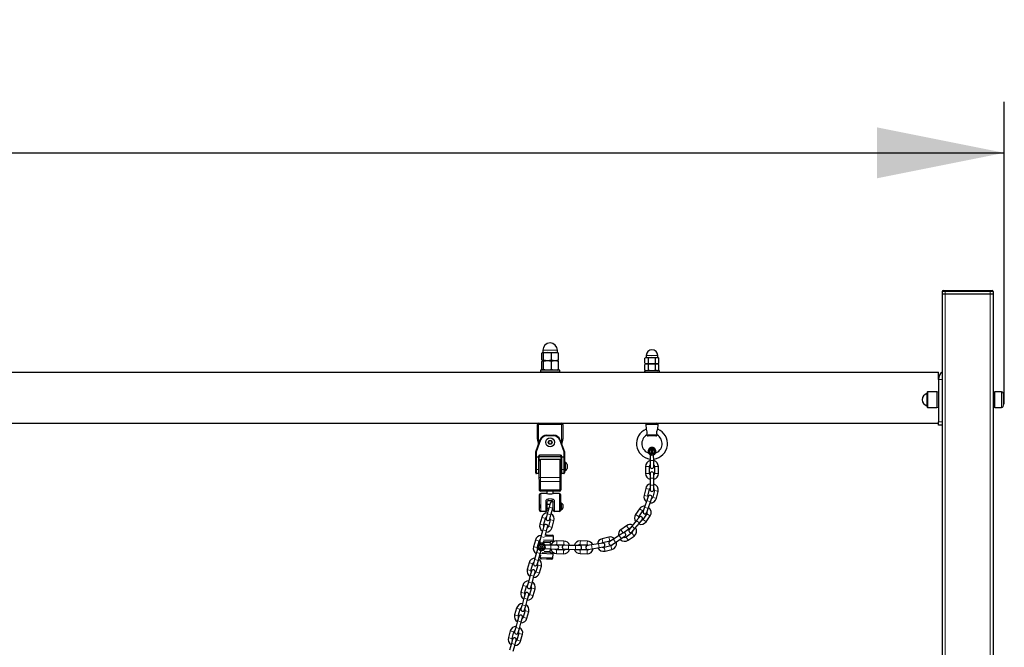
# Model space of a CAD drawing. Units: millimetres. Extents: x 4535 to 11503, y 180 to 11611.
# Drawn here: x 9546 to 11092, y 10626 to 11611 of the extents above; entities that cross this region are included whole.
import ezdxf

# ---------------------------------------------------------------- set-up
doc = ezdxf.new("R2010")
doc.units = ezdxf.units.MM
doc.header["$LTSCALE"] = 40
doc.layers.add('THICK_LINE', color=7, linetype='Continuous', lineweight=25)
doc.styles.add('SLDTEXTSTYLE0', font='TXT', dxfattribs={"width": 0.605})
doc.dimstyles.new('SLDDIMSTYLE3', dxfattribs={"dimtxt": 160, "dimasz": 200, "dimexe": 0, "dimexo": 0.0625, "dimgap": 40, "dimtad": 2, "dimdec": 1, "dimrnd": 1e-09, "dimzin": 12, "dimdsep": 46, "dimtxsty": 'SLDTEXTSTYLE0', "dimsah": 1, "dimcen": 0.09, "dimadec": 0, "dimazin": 3, "dimtfac": 1, "dimtofl": 0, "dimtmove": 0, "dimatfit": 3, "dimfxl": 0, "dimfrac": 2, "dimtolj": 1, "dimtzin": 12, "dimarcsym": 0})

# ---------------------------------------------------------------- blocks, each defined once
blk = doc.blocks.new('_D_3')
at = {"layer": 'THICK_LINE', "color": 7}
for p, q in [((5593.4, 11014.7), (5593.4, 11482.3)), ((11092.4, 11014.7), (11092.4, 11482.3)), ((5593.4, 11402.3), (11092.4, 11402.3))]:
    blk.add_line(p, q, dxfattribs=at)
for points in [[(5593.4, 11402.3), (5793.4, 11362.3), (5793.4, 11442.3)], [(11092.4, 11402.3), (10892.4, 11442.3), (10892.4, 11362.3)]]:
    blk.add_solid(points, dxfattribs=at)
at = {"layer": 'THICK_LINE', "color": 7, "insert": (8142.5, 11608.5), "char_height": 160, "attachment_point": 1, "style": 'SLDTEXTSTYLE0'}
blk.add_mtext('5499', dxfattribs=at)

msp = doc.modelspace()

# ---------------------------------------------------------------- linework, layer by layer
at = {"color": 7, "linetype": 'Continuous', "lineweight": 25}
for p, q in [((10994.91, 11184.65), (10994.91, 11180.65)), ((10996.51, 11186.25), (10999.41, 11186.25)), ((10999.41, 11186.25), (11070.41, 11186.25)), ((11070.41, 11186.25), (11073.31, 11186.25)), ((11074.91, 11184.65), (11074.91, 11180.65)), ((10994.91, 11180.65), (10999.41, 11180.65)), ((10994.91, 11180.65), (10994.91, 8280.65)), ((10999.41, 11180.65), (11070.41, 11180.65)), ((11070.41, 11180.65), (11074.91, 11180.65)), ((11074.91, 11180.65), (11074.91, 8280.65)), ((10367.41, 11092.35), (10367.41, 11088.85)), ((10390.41, 11088.85), (10390.41, 11092.35)), ((10365.88, 11077.21), (10365.88, 11087.49)), ((10367.58, 11075.85), (10366.69, 11075.31)), ((10367.41, 11088.85), (10367.41, 11088.85)), ((10367.41, 11088.85), (10390.41, 11088.85)), ((10367.41, 11075.85), (10367.41, 11075.85)), ((10367.58, 11075.85), (10367.41, 11075.85)), ((10390.41, 11075.85), (10367.58, 11075.85)), ((10368.3, 11077.21), (10368.3, 11087.49)), ((10381.33, 11077.21), (10381.33, 11087.49)), ((10391.13, 11075.31), (10390.19, 11075.85)), ((10391.09, 11088.46), (10390.41, 11088.85)), ((10390.41, 11075.85), (10391.09, 11076.25)), ((10391.93, 11077.21), (10391.93, 11087.49)), ((10529.91, 11080.95), (10527.94, 11079.82)), ((10527.94, 11072.09), (10527.94, 11079.82)), ((10529.91, 11083.95), (10529.91, 11080.95)), ((10529.91, 11080.95), (10546.67, 11080.95)), ((10533.36, 11072.09), (10533.36, 11079.82)), ((10544.33, 11072.09), (10544.33, 11079.82)), ((10546.67, 11080.95), (10547.91, 11080.95)), ((10547.91, 11080.95), (10547.91, 11083.95)), ((10549.88, 11079.82), (10547.91, 11080.95)), ((10549.88, 11072.09), (10549.88, 11079.82)), ((10363.91, 11061.05), (10363.91, 11058.05)), ((10364.25, 11061.05), (10363.91, 11061.05)), ((10393.91, 11061.05), (10364.25, 11061.05)), ((10365.88, 11062.54), (10365.88, 11074.37)), ((10366.69, 11061.59), (10367.63, 11061.05)), ((10368.3, 11062.54), (10368.3, 11074.37)), ((10381.33, 11062.54), (10381.33, 11074.37)), ((10390.19, 11061.05), (10391.12, 11061.59)), ((10391.93, 11062.54), (10391.93, 11074.37)), ((10393.91, 11058.05), (10393.91, 11061.05)), ((10526.91, 11060.15), (10526.91, 11057.65)), ((10547.28, 11060.15), (10526.91, 11060.15)), ((10527.94, 11072.09), (10529.91, 11070.95)), ((10529.91, 11070.95), (10527.94, 11069.78)), ((10527.94, 11061.33), (10527.94, 11069.78)), ((10527.94, 11061.33), (10529.98, 11060.15)), ((10547.91, 11070.95), (10529.91, 11070.95)), ((10533.36, 11061.33), (10533.36, 11069.78)), ((10544.33, 11061.33), (10544.33, 11069.78)), ((10547.28, 11060.15), (10549.88, 11061.33)), ((10550.91, 11060.15), (10547.28, 11060.15)), ((10549.88, 11069.78), (10547.84, 11070.95)), ((10547.91, 11070.95), (10549.88, 11072.09)), ((10549.88, 11061.33), (10549.88, 11069.78)), ((10550.91, 11057.65), (10550.91, 11060.15)), ((8488.91, 11057.65), (10988.91, 11057.65)), ((10364.25, 11058.05), (10363.91, 11058.05)), ((10393.91, 11058.05), (10364.25, 11058.05)), ((10370.91, 11058.05), (10370.91, 11057.65)), ((10386.91, 11057.65), (10386.91, 11058.05)), ((10988.91, 11046.35), (10988.91, 11057.65)), ((10988.91, 11046.35), (10988.91, 10979.65)), ((10971.41, 11026.35), (10971.41, 11002.95)), ((10986.41, 11026.95), (10972.01, 11026.95)), ((10988.91, 11026.65), (10986.41, 11026.95)), ((10986.41, 11026.95), (10986.41, 11002.35)), ((11077.41, 11026.95), (11074.91, 11026.65)), ((11088.23, 11026.95), (11077.41, 11026.95)), ((11077.41, 11014.65), (11077.41, 11026.95)), ((11077.41, 11002.35), (11077.41, 11014.65)), ((10972.01, 11002.35), (10986.41, 11002.35)), ((10986.41, 11002.35), (10988.91, 11002.65)), ((11074.91, 11002.65), (11077.41, 11002.35)), ((11077.41, 11002.35), (11088.23, 11002.35)), ((8488.91, 10977.65), (10988.91, 10977.65)), ((10358.91, 10952.65), (10358.91, 10975.65)), ((10398.91, 10975.65), (10398.91, 10952.65)), ((10529.1, 10975.48), (10529.72, 10968.31)), ((10548.09, 10968.31), (10548.72, 10975.48)), ((10988.91, 10974.65), (10988.91, 10979.65)), ((10994.91, 10974.65), (10988.91, 10974.65)), ((10356.47, 10932.82), (10363.47, 10952.07)), ((10372.87, 10958.65), (10384.94, 10958.65)), ((10394.34, 10952.07), (10401.35, 10932.82)), ((10530.77, 10959.48), (10530.75, 10959.38)), ((10545, 10957.65), (10532.81, 10957.65)), ((10547.07, 10959.38), (10547.04, 10959.48)), ((10377.46, 10950.15), (10376.02, 10947.65)), ((10376.02, 10947.65), (10377.46, 10945.15)), ((10380.35, 10950.15), (10377.46, 10950.15)), ((10377.46, 10945.15), (10380.35, 10945.15)), ((10381.79, 10947.65), (10380.35, 10950.15)), ((10380.35, 10945.15), (10381.79, 10947.65)), ((10356.41, 10924.83), (10356.41, 10932.48)), ((10356.41, 10905.58), (10356.41, 10924.83)), ((10361.41, 10925.24), (10361.41, 10924.83)), ((10361.41, 10924.83), (10361.41, 10905.58)), ((10395.41, 10924.65), (10362.41, 10924.65)), ((10393.91, 10920.65), (10363.91, 10920.65)), ((10396.41, 10924.83), (10396.41, 10925.24)), ((10396.41, 10905.58), (10396.41, 10924.83)), ((10397.41, 10924.65), (10400.41, 10924.65)), ((10401.35, 10932.82), (10401.41, 10932.65)), ((10401.41, 10932.65), (10401.41, 10932.48)), ((10401.41, 10932.48), (10401.41, 10924.83)), ((10401.41, 10924.83), (10401.41, 10905.58)), ((10536.31, 10928.25), (10535.91, 10919.15)), ((10538.04, 10935.15), (10537.17, 10933.65)), ((10537.17, 10933.65), (10538.04, 10932.15)), ((10539.77, 10935.15), (10538.04, 10935.15)), ((10538.04, 10932.15), (10539.77, 10932.15)), ((10540.64, 10933.65), (10539.77, 10935.15)), ((10539.77, 10932.15), (10540.64, 10933.65)), ((10541.91, 10919.15), (10541.5, 10928.25)), ((10356.41, 10899.65), (10356.41, 10905.58)), ((10361.91, 10913.65), (10361.41, 10913.65)), ((10361.41, 10905.58), (10361.91, 10905.65)), ((10361.41, 10905.58), (10361.41, 10899.65)), ((10361.91, 10896.62), (10361.91, 10918.65)), ((10395.91, 10918.65), (10395.91, 10893)), ((10396.41, 10913.65), (10395.91, 10913.65)), ((10395.91, 10905.65), (10396.41, 10905.58)), ((10396.41, 10899.65), (10396.41, 10905.58)), ((10402.41, 10916.65), (10401.41, 10916.65)), ((10401.41, 10905.58), (10401.41, 10899.65)), ((10402.41, 10916.65), (10402.41, 10902.65)), ((10405.81, 10912.65), (10405.81, 10906.65)), ((10528.91, 10909.91), (10528.91, 10898.9)), ((10534.91, 10898.9), (10534.91, 10909.91)), ((10535.91, 10919.15), (10535.91, 10909.65)), ((10541.91, 10909.65), (10541.91, 10919.15)), ((10542.91, 10909.91), (10542.91, 10898.9)), ((10548.91, 10898.9), (10548.91, 10909.91)), ((10360.41, 10898.65), (10357.41, 10898.65)), ((10361.94, 10892.85), (10361.91, 10896.62)), ((10362, 10885.98), (10361.94, 10892.85)), ((10395.91, 10893), (10395.91, 10885.98)), ((10400.41, 10898.65), (10397.41, 10898.65)), ((10402.41, 10902.65), (10402.41, 10902.65)), ((10535.91, 10898.15), (10535.91, 10891.41)), ((10535.91, 10898.15), (10535.91, 10898.15)), ((10535.91, 10891.41), (10535.91, 10880.4)), ((10541.91, 10891.41), (10541.91, 10898.15)), ((10541.91, 10898.15), (10541.91, 10898.15)), ((10541.91, 10880.4), (10541.91, 10891.41)), ((10362.12, 10873.01), (10362, 10885.98)), ((10395.91, 10885.98), (10395.91, 10873.01)), ((10529.01, 10875.28), (10526.43, 10864.57)), ((10532.26, 10863.17), (10534.84, 10873.87)), ((10535.91, 10880.4), (10535.91, 10873.66)), ((10541.91, 10873.66), (10541.91, 10880.4)), ((10362.13, 10872.1), (10362.12, 10873.01)), ((10362.41, 10841.01), (10362.41, 10865.51)), ((10393.91, 10871.01), (10363.91, 10871.01)), ((10373.97, 10867.51), (10364.41, 10867.51)), ((10373.91, 10871.01), (10373.97, 10867.51)), ((10383.91, 10867.51), (10383.91, 10871.01)), ((10393.41, 10867.51), (10383.91, 10867.51)), ((10395.41, 10865.51), (10395.41, 10841.01)), ((10533.13, 10862.46), (10530.96, 10856.09)), ((10533.14, 10862.47), (10533.13, 10862.46)), ((10535.91, 10873.66), (10535.91, 10873.65)), ((10536.63, 10854.15), (10538.81, 10860.52)), ((10538.81, 10860.52), (10538.81, 10860.53)), ((10542.62, 10871.99), (10540.04, 10861.29)), ((10541.91, 10873.65), (10541.91, 10873.66)), ((10545.87, 10859.88), (10548.45, 10870.58)), ((10362.33, 10850.01), (10362.33, 10850.01)), ((10362.33, 10850.01), (10362.38, 10844.01)), ((10362.38, 10844.01), (10362.38, 10844.01)), ((10373.91, 10854.01), (10373.91, 10841.01)), ((10378.5, 10850.01), (10373.91, 10850.01)), ((10373.91, 10844.01), (10376.84, 10844.01)), ((10377.33, 10845.8), (10374.39, 10835.19)), ((10381.91, 10856.01), (10375.91, 10856.01)), ((10379.13, 10852.29), (10377.33, 10845.8)), ((10379.14, 10852.3), (10379.13, 10852.29)), ((10380.17, 10833.59), (10383.12, 10844.2)), ((10383.12, 10844.2), (10383.91, 10847.05)), ((10383.12, 10844.2), (10383.91, 10844.01)), ((10383.91, 10841.01), (10383.91, 10854.01)), ((10396.41, 10852.26), (10395.41, 10852.26)), ((10396.41, 10852.26), (10396.41, 10841.76)), ((10398.71, 10850.01), (10398.71, 10844.01)), ((10519.35, 10843.3), (10513.19, 10834.17)), ((10527.4, 10845.67), (10525.22, 10839.3)), ((10530.96, 10856.09), (10527.4, 10845.67)), ((10530.9, 10837.36), (10533.08, 10843.73)), ((10533.08, 10843.73), (10536.63, 10854.15)), ((10365.64, 10829.85), (10362.7, 10819.24)), ((10371.91, 10839.01), (10364.41, 10839.01)), ((10368.48, 10817.63), (10371.43, 10828.24)), ((10374.39, 10835.19), (10372.59, 10828.7)), ((10372.59, 10828.7), (10372.59, 10828.69)), ((10378.37, 10827.1), (10380.17, 10833.59)), ((10393.41, 10839.01), (10385.91, 10839.01)), ((10395.41, 10841.01), (10396.41, 10841.76)), ((10518.74, 10829.85), (10514.46, 10824.65)), ((10518.16, 10830.81), (10524.32, 10839.94)), ((10518.74, 10829.86), (10518.74, 10829.85)), ((10530.95, 10835.46), (10524.79, 10826.34)), ((10525.22, 10839.3), (10525.22, 10839.29)), ((10529.77, 10822.98), (10535.93, 10832.1)), ((10530.9, 10837.35), (10530.9, 10837.36)), ((10369.25, 10816.64), (10367.45, 10810.15)), ((10369.25, 10816.65), (10369.25, 10816.64)), ((10373.23, 10808.54), (10375.03, 10815.04)), ((10375.03, 10815.04), (10375.03, 10815.04)), ((10379.14, 10826.1), (10376.19, 10815.49)), ((10378.37, 10827.09), (10378.37, 10827.1)), ((10381.98, 10813.89), (10384.92, 10824.5)), ((10499.11, 10816.74), (10490.14, 10810.35)), ((10507.48, 10816.14), (10503.2, 10810.93)), ((10514.46, 10824.65), (10507.48, 10816.14)), ((10507.84, 10807.12), (10512.11, 10812.33)), ((10512.11, 10812.33), (10519.1, 10820.84)), ((10519.1, 10820.84), (10523.37, 10826.05)), ((10523.37, 10826.05), (10523.38, 10826.05)), ((10364.5, 10799.54), (10362.7, 10793.05)), ((10367.45, 10810.15), (10364.5, 10799.54)), ((10371.53, 10802.41), (10373.23, 10808.54)), ((10371.53, 10802.41), (10374.43, 10802.33)), ((10374.43, 10802.33), (10382.43, 10802.11)), ((10384.21, 10794.05), (10384.37, 10800.05)), ((10471.27, 10798.74), (10460.55, 10796.23)), ((10487.45, 10801.46), (10478.26, 10795.4)), ((10493.4, 10805.35), (10487.45, 10801.46)), ((10490.76, 10796.45), (10496.38, 10800.16)), ((10493.62, 10805.46), (10502.59, 10811.85)), ((10496.38, 10800.16), (10496.39, 10800.16)), ((10507.23, 10805.33), (10498.26, 10798.95)), ((10501.74, 10794.06), (10510.71, 10800.44)), ((10503.2, 10810.93), (10503.2, 10810.92)), ((10507.83, 10807.12), (10507.84, 10807.12)), ((10355.76, 10794.19), (10352.81, 10783.58)), ((10358.6, 10781.98), (10361.54, 10792.59)), ((10359.69, 10781.75), (10359.36, 10780.99)), ((10362.7, 10793.05), (10362.7, 10793.04)), ((10363.93, 10784.48), (10363.88, 10782.75)), ((10363.88, 10782.75), (10365.36, 10781.84)), ((10365.45, 10785.31), (10363.93, 10784.48)), ((10365.36, 10781.84), (10366.88, 10782.67)), ((10366.93, 10784.4), (10365.45, 10785.31)), ((10366.88, 10782.67), (10366.93, 10784.4)), ((10368.48, 10791.44), (10368.49, 10791.44)), ((10368.49, 10791.44), (10368.77, 10792.48)), ((10369.08, 10789.85), (10368.73, 10788.57)), ((10382.15, 10792.11), (10368.77, 10792.48)), ((10369.1, 10790.47), (10369.08, 10789.85)), ((10379.98, 10786.17), (10370.88, 10786.02)), ((10379.98, 10786.17), (10379.1, 10790.19)), ((10389.48, 10785.9), (10379.98, 10786.17)), ((10389.25, 10786.88), (10400.26, 10786.57)), ((10400.43, 10792.57), (10389.42, 10792.88)), ((10401, 10786.07), (10400.99, 10786.07)), ((10407.73, 10785.88), (10401, 10786.07)), ((10418.74, 10785.57), (10407.73, 10785.88)), ((10425.47, 10785.39), (10418.74, 10785.57)), ((10425.48, 10785.39), (10425.47, 10785.39)), ((10426.27, 10786.88), (10437.27, 10786.57)), ((10437.44, 10792.57), (10426.43, 10792.88)), ((10437.45, 10785.52), (10437.44, 10785.52)), ((10444.11, 10786.56), (10437.45, 10785.52)), ((10454.99, 10788.25), (10444.11, 10786.56)), ((10445.03, 10780.63), (10455.91, 10782.32)), ((10461.64, 10789.28), (10454.99, 10788.25)), ((10455.91, 10782.32), (10462.57, 10783.36)), ((10461.65, 10789.29), (10461.64, 10789.28)), ((10461.93, 10790.39), (10472.64, 10792.9)), ((10462.57, 10783.36), (10462.58, 10783.36)), ((10474.47, 10785.12), (10463.76, 10782.6)), ((10472.64, 10791.69), (10472.63, 10791.68)), ((10478.26, 10795.4), (10472.64, 10791.69)), ((10475.93, 10786.68), (10475.94, 10786.68)), ((10475.94, 10786.68), (10481.57, 10790.39)), ((10481.57, 10790.39), (10490.76, 10796.45)), ((10357.56, 10774.49), (10354.62, 10763.88)), ((10359.36, 10780.98), (10357.56, 10774.49)), ((10359.36, 10780.99), (10359.36, 10780.98)), ((10360.4, 10762.28), (10363.34, 10772.89)), ((10363.34, 10772.89), (10364.66, 10777.65)), ((10363.56, 10771.14), (10363.43, 10766.62)), ((10363.56, 10771.14), (10363.56, 10771.14)), ((10366.22, 10774.55), (10381.65, 10774.12)), ((10370.74, 10780.83), (10379.82, 10780.17)), ((10378.71, 10776.2), (10379.82, 10780.17)), ((10379.82, 10780.17), (10389.31, 10779.91)), ((10383.42, 10766.06), (10383.59, 10772.06)), ((10388.86, 10772.89), (10399.87, 10772.58)), ((10400.03, 10778.58), (10389.03, 10778.88)), ((10400.82, 10780.07), (10400.83, 10780.07)), ((10400.83, 10780.07), (10407.56, 10779.88)), ((10407.56, 10779.88), (10418.57, 10779.58)), ((10418.57, 10779.58), (10425.3, 10779.39)), ((10425.3, 10779.39), (10425.31, 10779.39)), ((10425.88, 10772.89), (10436.88, 10772.58)), ((10437.05, 10778.58), (10426.04, 10778.88)), ((10438.37, 10779.59), (10438.38, 10779.59)), ((10438.38, 10779.59), (10445.03, 10780.63)), ((10465.13, 10776.76), (10475.84, 10779.27)), ((10345.87, 10758.54), (10342.93, 10747.93)), ((10348.71, 10746.32), (10351.65, 10756.93)), ((10352.82, 10757.39), (10352.81, 10757.38)), ((10354.62, 10763.88), (10352.82, 10757.39)), ((10359.36, 10754.8), (10356.42, 10744.19)), ((10358.6, 10755.79), (10360.4, 10762.28)), ((10358.6, 10755.78), (10358.6, 10755.79)), ((10362.2, 10742.58), (10365.14, 10753.19)), ((10373.37, 10764.34), (10365.38, 10764.57)), ((10381.37, 10764.12), (10373.37, 10764.34)), ((10347.67, 10738.84), (10344.73, 10728.23)), ((10349.47, 10745.33), (10347.67, 10738.84)), ((10349.47, 10745.34), (10349.47, 10745.33)), ((10350.51, 10726.63), (10353.45, 10737.24)), ((10353.45, 10737.24), (10355.25, 10743.73)), ((10355.25, 10743.73), (10355.25, 10743.74)), ((10335.98, 10722.88), (10333.04, 10712.27)), ((10338.82, 10710.67), (10341.76, 10721.28)), ((10344.73, 10728.23), (10342.93, 10721.74)), ((10342.93, 10721.74), (10342.93, 10721.73)), ((10348.71, 10720.13), (10350.51, 10726.63)), ((10348.71, 10720.13), (10348.71, 10720.13)), ((10339.58, 10709.68), (10337.78, 10703.18)), ((10339.59, 10709.68), (10339.58, 10709.68)), ((10343.56, 10701.58), (10345.36, 10708.07)), ((10345.36, 10708.07), (10345.37, 10708.08)), ((10349.47, 10719.14), (10346.53, 10708.53)), ((10352.31, 10706.93), (10355.25, 10717.54)), ((10334.84, 10692.58), (10333.04, 10686.08)), ((10337.78, 10703.18), (10334.84, 10692.58)), ((10338.82, 10684.48), (10340.62, 10690.97)), ((10340.62, 10690.97), (10343.56, 10701.58)), ((10326.09, 10687.23), (10323.15, 10676.62)), ((10329.7, 10674.02), (10327.89, 10667.53)), ((10328.93, 10675.02), (10331.88, 10685.62)), ((10329.7, 10674.03), (10329.7, 10674.02)), ((10333.04, 10686.08), (10333.04, 10686.08)), ((10339.58, 10683.49), (10336.64, 10672.88)), ((10338.82, 10684.47), (10338.82, 10684.48)), ((10342.42, 10671.27), (10345.37, 10681.88)), ((10327.89, 10667.53), (10324.95, 10656.92)), ((10330.73, 10655.32), (10333.68, 10665.93)), ((10333.68, 10665.93), (10335.48, 10672.42)), ((10335.48, 10672.42), (10335.48, 10672.43)), ((10316.21, 10651.57), (10313.26, 10640.96)), ((10319.05, 10639.36), (10321.99, 10649.97)), ((10324.95, 10656.92), (10323.15, 10650.43)), ((10323.15, 10650.43), (10323.15, 10650.42)), ((10329.7, 10647.83), (10326.75, 10637.22)), ((10328.93, 10648.83), (10330.73, 10655.32)), ((10328.93, 10648.82), (10328.93, 10648.83)), ((10332.54, 10635.62), (10335.48, 10646.23)), ((10318.01, 10631.88), (10315.06, 10621.27)), ((10319.81, 10638.37), (10318.01, 10631.88)), ((10319.81, 10638.38), (10319.81, 10638.37)), ((10320.85, 10619.66), (10323.79, 10630.27)), ((10323.79, 10630.27), (10325.59, 10636.76)), ((10325.59, 10636.76), (10325.59, 10636.77))]:
    msp.add_line(p, q, dxfattribs=at)
at = {"color": 8, "linetype": 'Continuous', "lineweight": 18}
for p, q in [((10999.41, 11184.65), (10994.91, 11184.65)), ((10999.41, 11186.25), (10999.41, 11184.65)), ((10999.41, 11184.65), (10999.41, 11180.65)), ((11070.41, 11184.65), (10999.41, 11184.65)), ((11070.41, 11186.25), (11070.41, 11184.65)), ((11070.41, 11184.65), (11070.41, 11180.65)), ((11074.91, 11184.65), (11070.41, 11184.65)), ((10999.41, 11180.65), (10999.41, 8280.65)), ((11070.41, 11180.65), (11070.41, 8280.65)), ((10367.41, 11092.35), (10390.41, 11092.35)), ((10529.91, 11083.95), (10547.91, 11083.95)), ((10994.91, 11046.35), (10988.91, 11046.35)), ((10970.95, 11024.35), (10970.95, 11004.96)), ((10972.01, 11026.95), (10972.01, 11002.35)), ((11088.23, 11014.65), (11088.23, 11026.95)), ((11088.23, 11002.35), (11088.23, 11014.65)), ((11090.59, 11014.65), (11090.59, 11025.28)), ((11090.59, 11004.02), (11090.59, 11014.65)), ((10358.91, 10975.65), (10360.91, 10975.65)), ((10360.91, 10977.65), (10360.91, 10975.65)), ((10360.91, 10975.65), (10360.91, 10952.65)), ((10396.91, 10975.65), (10360.91, 10975.65)), ((10396.91, 10977.65), (10396.91, 10975.65)), ((10396.91, 10952.65), (10396.91, 10975.65)), ((10396.91, 10975.65), (10398.91, 10975.65)), ((10548.72, 10975.48), (10529.1, 10975.48)), ((10988.91, 10979.65), (10994.91, 10979.65)), ((10364.41, 10951.73), (10357.41, 10932.48)), ((10358.91, 10952.65), (10360.91, 10952.65)), ((10364.41, 10951.73), (10363.47, 10952.07)), ((10372.87, 10957.65), (10372.87, 10958.65)), ((10384.94, 10957.65), (10372.87, 10957.65)), ((10384.94, 10957.65), (10384.94, 10958.65)), ((10393.4, 10951.73), (10394.34, 10952.07)), ((10400.41, 10932.48), (10393.4, 10951.73)), ((10396.91, 10952.65), (10398.91, 10952.65)), ((10530.77, 10959.48), (10547.04, 10959.48)), ((10357.41, 10932.48), (10356.41, 10932.48)), ((10357.41, 10924.83), (10356.41, 10924.83)), ((10357.41, 10932.48), (10356.47, 10932.82)), ((10357.41, 10932.48), (10357.41, 10924.83)), ((10357.41, 10924.83), (10360.41, 10924.83)), ((10357.41, 10924.83), (10357.41, 10924.49)), ((10360.41, 10924.49), (10357.41, 10924.49)), ((10357.41, 10924.49), (10357.41, 10905.23)), ((10360.41, 10924.83), (10360.41, 10925.24)), ((10361.41, 10925.24), (10360.41, 10925.24)), ((10360.41, 10924.83), (10361.41, 10924.83)), ((10360.41, 10924.83), (10360.41, 10924.49)), ((10360.41, 10905.23), (10360.41, 10924.49)), ((10362.41, 10928.07), (10395.41, 10928.07)), ((10362.41, 10927.36), (10362.41, 10928.07)), ((10395.41, 10927.36), (10362.41, 10927.36)), ((10362.41, 10927.36), (10362.41, 10924.95)), ((10362.41, 10924.95), (10395.41, 10924.95)), ((10362.41, 10924.65), (10362.41, 10924.95)), ((10363.91, 10920.65), (10363.91, 10892.18)), ((10393.91, 10892.18), (10393.91, 10920.65)), ((10395.41, 10927.36), (10395.41, 10928.07)), ((10395.41, 10924.95), (10395.41, 10927.36)), ((10395.41, 10924.65), (10395.41, 10924.95)), ((10396.41, 10925.24), (10397.41, 10925.24)), ((10397.41, 10925.24), (10397.41, 10924.65)), ((10397.41, 10924.65), (10397.41, 10905.23)), ((10400.41, 10932.48), (10401.35, 10932.82)), ((10400.41, 10924.65), (10400.41, 10932.48)), ((10400.41, 10932.48), (10401.41, 10932.48)), ((10400.41, 10905.23), (10400.41, 10924.65)), ((10536.96, 10929.6), (10536.31, 10928.25)), ((10541.5, 10928.25), (10540.85, 10929.6)), ((10357.41, 10905.23), (10360.41, 10905.23)), ((10357.41, 10905.23), (10357.41, 10898.65)), ((10360.41, 10898.65), (10360.41, 10905.23)), ((10397.41, 10905.23), (10400.41, 10905.23)), ((10397.41, 10905.23), (10397.41, 10898.65)), ((10400.41, 10898.65), (10400.41, 10905.23)), ((10534.91, 10909.91), (10528.91, 10909.91)), ((10541.91, 10919.15), (10535.91, 10919.15)), ((10542.91, 10909.91), (10548.91, 10909.91)), ((10363.91, 10892.18), (10393.91, 10892.18)), ((10363.91, 10892.18), (10363.91, 10885.98)), ((10393.91, 10885.98), (10393.91, 10892.18)), ((10534.91, 10898.9), (10528.91, 10898.9)), ((10541.91, 10891.41), (10535.91, 10891.41)), ((10542.91, 10898.9), (10548.91, 10898.9)), ((10363.91, 10885.98), (10362, 10885.98)), ((10363.91, 10885.98), (10393.91, 10885.98)), ((10363.91, 10885.98), (10363.91, 10873.01)), ((10395.91, 10885.98), (10393.91, 10885.98)), ((10393.91, 10873.01), (10393.91, 10885.98)), ((10529.01, 10875.28), (10531.93, 10874.57)), ((10531.93, 10874.57), (10534.84, 10873.87)), ((10541.91, 10880.4), (10535.91, 10880.4)), ((10362.12, 10873.01), (10363.91, 10873.01)), ((10363.91, 10873.01), (10393.91, 10873.01)), ((10363.91, 10871.01), (10363.91, 10873.01)), ((10364.41, 10867.51), (10364.41, 10839.63)), ((10375.91, 10858.98), (10381.91, 10858.98)), ((10375.91, 10856.01), (10375.91, 10858.98)), ((10381.91, 10856.01), (10381.91, 10858.98)), ((10393.41, 10839.63), (10393.41, 10867.51)), ((10393.91, 10871.01), (10393.91, 10873.01)), ((10395.91, 10873.01), (10393.91, 10873.01)), ((10526.43, 10864.57), (10529.34, 10863.87)), ((10529.34, 10863.87), (10532.26, 10863.17)), ((10542.95, 10860.59), (10540.04, 10861.29)), ((10545.54, 10871.29), (10542.62, 10871.99)), ((10545.87, 10859.88), (10542.95, 10860.59)), ((10548.45, 10870.58), (10545.54, 10871.29)), ((10371.91, 10839.63), (10371.91, 10854.43)), ((10383.12, 10844.2), (10377.33, 10845.8)), ((10385.91, 10854.43), (10385.91, 10839.63)), ((10519.35, 10843.3), (10521.84, 10841.62)), ((10533.08, 10843.73), (10527.4, 10845.67)), ((10536.63, 10854.15), (10530.96, 10856.09)), ((10364.41, 10839.63), (10371.91, 10839.63)), ((10364.41, 10839.01), (10364.41, 10839.63)), ((10365.64, 10829.85), (10368.54, 10829.04)), ((10368.54, 10829.04), (10371.43, 10828.24)), ((10371.91, 10839.01), (10371.91, 10839.63)), ((10380.17, 10833.59), (10374.39, 10835.19)), ((10385.91, 10839.63), (10393.41, 10839.63)), ((10385.91, 10839.01), (10385.91, 10839.63)), ((10393.41, 10839.01), (10393.41, 10839.63)), ((10513.19, 10834.17), (10515.68, 10832.49)), ((10515.68, 10832.49), (10518.16, 10830.81)), ((10521.84, 10841.62), (10524.32, 10839.94)), ((10533.44, 10833.78), (10530.95, 10835.46)), ((10535.93, 10832.1), (10533.44, 10833.78)), ((10362.7, 10819.24), (10365.59, 10818.43)), ((10365.59, 10818.43), (10368.48, 10817.63)), ((10379.08, 10814.69), (10376.19, 10815.49)), ((10381.98, 10813.89), (10379.08, 10814.69)), ((10382.03, 10825.3), (10379.14, 10826.1)), ((10384.92, 10824.5), (10382.03, 10825.3)), ((10502.59, 10811.85), (10499.11, 10816.74)), ((10507.48, 10816.14), (10512.11, 10812.33)), ((10514.46, 10824.65), (10519.1, 10820.84)), ((10527.28, 10824.66), (10524.79, 10826.34)), ((10529.77, 10822.98), (10527.28, 10824.66)), ((10369.67, 10798.11), (10364.5, 10799.54)), ((10364.8, 10800.6), (10364.57, 10800.6)), ((10373.23, 10808.54), (10367.45, 10810.15)), ((10374.38, 10800.33), (10370.14, 10800.45)), ((10384.37, 10800.05), (10374.38, 10800.33)), ((10472.64, 10792.9), (10471.27, 10798.74)), ((10490.76, 10796.45), (10487.45, 10801.46)), ((10493.62, 10805.46), (10490.14, 10810.35)), ((10498.26, 10798.95), (10501.74, 10794.06)), ((10507.23, 10805.33), (10510.71, 10800.44)), ((10352.81, 10783.58), (10355.71, 10782.78)), ((10355.71, 10782.78), (10358.6, 10781.98)), ((10355.76, 10794.19), (10358.65, 10793.39)), ((10358.65, 10793.39), (10361.54, 10792.59)), ((10359.69, 10781.75), (10359.36, 10780.98)), ((10368.48, 10794.49), (10384.21, 10794.05)), ((10379.1, 10790.19), (10369.1, 10790.47)), ((10369.41, 10781.51), (10370.74, 10780.83)), ((10370.88, 10786.02), (10369.51, 10785.41)), ((10379.98, 10786.17), (10379.82, 10780.17)), ((10389.25, 10786.88), (10389.42, 10792.88)), ((10400.26, 10786.57), (10400.43, 10792.57)), ((10407.73, 10785.88), (10407.56, 10779.88)), ((10418.74, 10785.57), (10418.57, 10779.58)), ((10426.35, 10789.88), (10426.27, 10786.88)), ((10426.43, 10792.88), (10426.35, 10789.88)), ((10437.36, 10789.57), (10437.27, 10786.57)), ((10437.44, 10792.57), (10437.36, 10789.57)), ((10445.03, 10780.63), (10444.11, 10786.56)), ((10455.91, 10782.32), (10454.99, 10788.25)), ((10461.93, 10790.39), (10460.55, 10796.23)), ((10463.76, 10782.6), (10465.13, 10776.76)), ((10474.47, 10785.12), (10475.84, 10779.27)), ((10481.57, 10790.39), (10478.26, 10795.4)), ((10481.57, 10790.39), (10483.17, 10790.64)), ((10363.34, 10772.89), (10357.56, 10774.49)), ((10383.59, 10772.06), (10363.34, 10772.89)), ((10363.43, 10766.62), (10373.43, 10766.34)), ((10369.74, 10778.89), (10369.3, 10779.01)), ((10369.49, 10776.46), (10378.71, 10776.2)), ((10373.43, 10766.34), (10383.42, 10766.06)), ((10389.03, 10778.88), (10388.86, 10772.89)), ((10400.03, 10778.58), (10399.87, 10772.58)), ((10425.88, 10772.89), (10425.96, 10775.89)), ((10425.96, 10775.89), (10426.04, 10778.88)), ((10436.88, 10772.58), (10436.97, 10775.58)), ((10436.97, 10775.58), (10437.05, 10778.58)), ((10345.87, 10758.54), (10348.76, 10757.73)), ((10348.76, 10757.73), (10351.65, 10756.93)), ((10360.4, 10762.28), (10354.62, 10763.88)), ((10362.25, 10753.99), (10359.36, 10754.8)), ((10365.14, 10753.19), (10362.25, 10753.99)), ((10342.93, 10747.93), (10345.82, 10747.13)), ((10345.82, 10747.13), (10348.71, 10746.32)), ((10353.45, 10737.24), (10347.67, 10738.84)), ((10359.31, 10743.38), (10356.42, 10744.19)), ((10362.2, 10742.58), (10359.31, 10743.38)), ((10335.98, 10722.88), (10338.87, 10722.08)), ((10338.87, 10722.08), (10341.76, 10721.28)), ((10350.51, 10726.63), (10344.73, 10728.23)), ((10333.04, 10712.27), (10335.93, 10711.47)), ((10335.93, 10711.47), (10338.82, 10710.67)), ((10349.42, 10707.73), (10346.53, 10708.53)), ((10352.31, 10706.93), (10349.42, 10707.73)), ((10352.36, 10718.34), (10349.47, 10719.14)), ((10355.25, 10717.54), (10352.36, 10718.34)), ((10340.62, 10690.97), (10334.84, 10692.58)), ((10343.56, 10701.58), (10337.78, 10703.18)), ((10323.15, 10676.62), (10326.04, 10675.82)), ((10326.04, 10675.82), (10328.93, 10675.02)), ((10326.09, 10687.23), (10328.98, 10686.43)), ((10328.98, 10686.43), (10331.88, 10685.62)), ((10339.53, 10672.08), (10336.64, 10672.88)), ((10342.48, 10682.68), (10339.58, 10683.49)), ((10345.37, 10681.88), (10342.48, 10682.68)), ((10333.68, 10665.93), (10327.89, 10667.53)), ((10342.42, 10671.27), (10339.53, 10672.08)), ((10316.21, 10651.57), (10319.1, 10650.77)), ((10319.1, 10650.77), (10321.99, 10649.97)), ((10330.73, 10655.32), (10324.95, 10656.92)), ((10332.59, 10647.03), (10329.7, 10647.83)), ((10335.48, 10646.23), (10332.59, 10647.03)), ((10313.26, 10640.96), (10316.15, 10640.16)), ((10316.15, 10640.16), (10319.05, 10639.36)), ((10323.79, 10630.27), (10318.01, 10631.88)), ((10329.65, 10636.42), (10326.75, 10637.22)), ((10332.54, 10635.62), (10329.65, 10636.42))]:
    msp.add_line(p, q, dxfattribs=at)
at = {"color": 7, "linetype": 'Continuous', "lineweight": 25, "flags": 128}
for points in [[(10365.88, 11087.49), (10366.78, 11088.49), (10367.4, 11088.49), (10368.02, 11087.91), (10368.3, 11087.49)], [(10368.3, 11077.21), (10368.02, 11076.79), (10367.41, 11076.22), (10366.78, 11076.22), (10365.88, 11077.21)], [(10365.88, 11074.37), (10366.51, 11075.18), (10367.18, 11075.43), (10367.74, 11075.11), (10368.3, 11074.37)], [(10391.93, 11087.49), (10391.65, 11087.91), (10391.09, 11088.46)], [(10391.09, 11076.25), (10391.65, 11076.79), (10391.93, 11077.21)], [(10391.93, 11074.37), (10391.3, 11075.18), (10391.13, 11075.31)], [(10368.3, 11062.54), (10367.67, 11061.73), (10367, 11061.48), (10366.44, 11061.79), (10365.88, 11062.54)], [(10391.12, 11061.59), (10391.37, 11061.79), (10391.93, 11062.54)], [(10547.04, 10959.48), (10546.92, 10959.97), (10546.57, 10961.66), (10546.45, 10963.36), (10546.58, 10964.78), (10546.93, 10966.09), (10547.37, 10967.12), (10547.8, 10967.89), (10548.06, 10968.32), (10548.09, 10968.31)], [(10531.3, 10958.27), (10530.92, 10958.82), (10530.75, 10959.38)], [(10547.07, 10959.38), (10546.86, 10958.75), (10546.51, 10958.27)]]:
    msp.add_lwpolyline(points, dxfattribs=at)
at = {"color": 8, "linetype": 'Continuous', "lineweight": 18, "flags": 128}
for points in [[(10356.41, 10924.83), (10356.43, 10924.76), (10356.48, 10924.7), (10356.57, 10924.64), (10356.7, 10924.59), (10356.85, 10924.55), (10357.02, 10924.51), (10357.21, 10924.49), (10357.41, 10924.49)], [(10360.41, 10924.49), (10360.6, 10924.49), (10360.79, 10924.51), (10360.96, 10924.55), (10361.11, 10924.59), (10361.24, 10924.64), (10361.33, 10924.7), (10361.39, 10924.76), (10361.41, 10924.83)], [(10356.41, 10905.58), (10356.43, 10905.51), (10356.48, 10905.45), (10356.57, 10905.39), (10356.7, 10905.33), (10356.85, 10905.29), (10357.02, 10905.26), (10357.21, 10905.24), (10357.41, 10905.23)], [(10360.41, 10905.23), (10360.6, 10905.24), (10360.79, 10905.26), (10360.96, 10905.29), (10361.11, 10905.33), (10361.24, 10905.39), (10361.33, 10905.45), (10361.39, 10905.51), (10361.41, 10905.58)], [(10396.41, 10905.58), (10396.43, 10905.51), (10396.48, 10905.45), (10396.57, 10905.39), (10396.7, 10905.33), (10396.85, 10905.29), (10397.02, 10905.26), (10397.21, 10905.24), (10397.41, 10905.23)], [(10400.41, 10905.23), (10400.6, 10905.24), (10400.79, 10905.26), (10400.96, 10905.29), (10401.11, 10905.33), (10401.24, 10905.39), (10401.33, 10905.45), (10401.39, 10905.51), (10401.41, 10905.58)], [(10395.91, 10893), (10395.87, 10892.84), (10395.75, 10892.69), (10395.57, 10892.55), (10395.32, 10892.42), (10395.02, 10892.32), (10394.67, 10892.24), (10394.3, 10892.19), (10393.91, 10892.18)]]:
    msp.add_lwpolyline(points, dxfattribs=at)
at = {"color": 7, "linetype": 'Continuous', "lineweight": 25}
for centre, radius in [((10378.91, 10947.65), 7), ((10378.91, 10947.65), 3), ((10538.91, 10933.65), 4.5), ((10538.91, 10933.65), 3.9), ((10365.41, 10783.57), 4.5), ((10365.41, 10783.57), 3.9)]:
    msp.add_circle(centre, radius, dxfattribs=at)
for centre, radius, start, end in [((10996.51, 11184.65), 1.6, 90, 180), ((11073.31, 11184.65), 1.6, 0, 90), ((10378.91, 11092.35), 11.5, 0, 180), ((10538.91, 11083.95), 9, 0.00003, 179.99997), ((10374.82, 11067.88), 20.67, 71.62879, 108.37121), ((10374.82, 11096.83), 20.67, 251.62879, 288.37121), ((10374.82, 11054.75), 20.67, 71.62879, 108.37121), ((10386.63, 11074.65), 13.9, 67.57384, 112.42616), ((10386.63, 11090.06), 13.9, 247.57384, 292.42616), ((10386.63, 11061.42), 13.99, 67.73273, 112.26727), ((10530.65, 11075.78), 4.87, 56.14478, 123.85522), ((10538.84, 11062.2), 18.45, 72.70264, 107.29736), ((10547.1, 11075.52), 5.11, 57.15023, 122.84977), ((10374.82, 11082.15), 20.67, 251.62879, 288.37121), ((10386.63, 11075.49), 13.99, 247.72721, 292.27279), ((10530.65, 11076.13), 4.87, 236.14478, 303.85522), ((10530.65, 11065.74), 4.87, 56.14478, 123.85522), ((10530.65, 11065.37), 4.87, 236.14478, 303.85522), ((10538.84, 11089.7), 18.45, 252.70264, 287.29736), ((10538.84, 11052.05), 18.56, 72.80721, 107.19279), ((10538.84, 11079.05), 18.55, 252.80351, 287.19649), ((10547.1, 11076.38), 5.11, 237.13941, 302.86059), ((10547.1, 11065.53), 5.07, 56.84499, 123.15501), ((10547.1, 11065.58), 5.07, 236.84499, 303.15501), ((11003.21, 11046.35), 14.3, 125.48006, 180), ((10973.41, 11014.65), 10, 104.19856, 255.80144), ((10970.81, 11024.93), 0.6, 284.19856, 0), ((10972.01, 11026.35), 0.6, 90, 180), ((11088.23, 11024.45), 2.5, 19.40257, 90), ((11060.41, 11014.65), 32, 340.59743, 19.40257), ((10970.81, 11004.38), 0.6, 0, 75.80144), ((10972.01, 11002.95), 0.6, 180, 270), ((11088.23, 11004.85), 2.5, 270, 340.59743), ((10360.91, 10975.65), 2, 90, 180), ((10396.91, 10975.65), 2, 0, 90), ((10539.01, 10945.64), 24.5, 112.27677, 262.71957), ((10531.09, 10975.65), 2, 90, 185), ((10521.28, 10962.86), 10.08, 340.4039, 32.76804), ((10538.8, 10945.64), 24.5, 277.29171, 67.71168), ((10546.72, 10975.65), 2, 355, 90), ((10378.91, 10952.65), 20, 180, 204.34581), ((10372.87, 10948.65), 10, 90, 160), ((10384.94, 10948.65), 10, 20, 90), ((10378.91, 10952.65), 20, 335.65419, 0), ((10538.91, 10945.65), 15.97, 120.72909, 251.29253), ((10532.79, 10959.76), 2.1, 224.85529, 270.47946), ((10538.91, 10945.65), 15.97, 288.70746, 59.27091), ((10545.01, 10959.77), 2.12, 269.70507, 314.96018), ((10538.91, 10933.65), 6, 295.65891, 244.34109), ((10357.41, 10932.48), 1, 160, 180), ((10362.23, 10923.67), 1, 79.7349, 145.2651), ((10363.91, 10918.65), 2, 90, 180), ((10393.91, 10918.65), 2, 0, 90), ((10395.41, 10923.65), 1, 0, 90), ((10400.41, 10932.48), 1, 0, 20), ((10538.91, 10933.65), 6, 244.34109, 295.65891), ((10398.22, 10909.65), 8.15, 21.5865, 59.14257), ((10398.22, 10909.65), 8.15, 300.85743, 338.4135), ((10538.65, 10909.81), 9.74, 106.33864, 179.40004), ((10538.65, 10909.91), 3.74, 137.11097, 180), ((10538.91, 10909.65), 3, 180, 0), ((10539.17, 10909.81), 9.74, 0.59996, 73.66136), ((10539.17, 10909.91), 3.74, 0, 42.88903), ((10357.41, 10899.65), 1, 180, 270), ((10360.41, 10899.65), 1, 270, 360), ((10397.41, 10899.65), 1, 180, 270), ((10400.41, 10899.65), 1, 270, 360), ((10538.65, 10898.9), 9.74, 180, 253.65808), ((10538.65, 10898.9), 3.74, 180, 222.88903), ((10538.91, 10898.15), 3, 0.00004, 179.99996), ((10539.17, 10898.9), 3.74, 317.11097, 0), ((10539.17, 10898.9), 9.74, 286.34192, 0), ((10538.48, 10872.99), 9.74, 105.31723, 166.43474), ((10538.48, 10872.99), 3.74, 133.46175, 166.43474), ((10538.98, 10872.87), 9.74, 346.43474, 72.53882), ((10538.98, 10872.87), 3.74, 346.43474, 38.61628), ((10363.91, 10873.01), 2, 207.15541, 270), ((10364.41, 10865.51), 2, 90, 180), ((10378.94, 10883.61), 16.85, 252.85618, 287.14382), ((10393.41, 10865.51), 2, 0, 90), ((10393.91, 10873.01), 2, 270, 360), ((10535.9, 10862.29), 9.74, 166.43474, 235.21712), ((10535.9, 10862.29), 3.74, 166.43474, 205.53472), ((10535.97, 10861.5), 3, 341.14503, 161.14503), ((10538.91, 10873.65), 3, 180, 0), ((10536.4, 10862.17), 9.74, 267.9154, 346.43474), ((10536.4, 10862.17), 3.74, 299.85147, 346.43474), ((10375.91, 10854.01), 2, 90, 180), ((10382.03, 10851.5), 3, 51.23049, 164.5), ((10381.91, 10854.01), 2, 0, 90), ((10393.52, 10847.01), 5.99, 30.05177, 61.20742), ((10393.52, 10847.01), 5.99, 298.79258, 329.94823), ((10527.42, 10837.84), 9.74, 86.34986, 145.9739), ((10527.85, 10837.55), 9.74, 325.9739, 53.92719), ((10364.41, 10841.01), 2, 180, 270), ((10375.03, 10827.24), 9.74, 90.84192, 164.5), ((10375.03, 10827.24), 3.74, 121.61097, 164.5), ((10371.91, 10841.01), 2, 270, 360), ((10375.48, 10827.89), 3, 164.50003, 344.49997), ((10375.53, 10827.1), 3.74, 344.5, 27.38903), ((10375.53, 10827.1), 9.74, 344.5, 58.15808), ((10385.91, 10841.01), 2, 180, 270), ((10393.41, 10841.01), 2, 270, 360), ((10521.26, 10828.72), 9.74, 145.9739, 214.69337), ((10521.26, 10828.72), 3.74, 145.9739, 185.02444), ((10521.06, 10827.96), 3, 320.61605, 140.61605), ((10527.42, 10837.84), 3.74, 114.21903, 145.9739), ((10528.06, 10838.32), 3, 161.14503, 341.14503), ((10527.85, 10837.55), 3.74, 325.9739, 19.21716), ((10372.09, 10816.63), 9.74, 164.5, 238.15808), ((10372.09, 10816.63), 3.74, 164.5, 207.38903), ((10372.14, 10815.85), 3, 344.50003, 164.49997), ((10372.59, 10816.49), 9.74, 270.84192, 344.5), ((10372.59, 10816.49), 3.74, 301.61097, 344.5), ((10504.76, 10808.8), 9.74, 65.82089, 125.44493), ((10504.76, 10808.8), 3.74, 93.69006, 125.44493), ((10505.06, 10808.38), 9.74, 305.44493, 33.39822), ((10521.69, 10828.43), 9.74, 247.39203, 325.9739), ((10521.69, 10828.43), 3.74, 279.34365, 325.9739), ((10365.14, 10791.59), 9.74, 93.61948, 164.50031), ((10366.38, 10800.55), 2, 124.70092, 157.79515), ((10382.37, 10800.11), 2, 358.40085, 88.40085), ((10473.5, 10789.26), 9.74, 48.2672, 103.22233), ((10495.79, 10802.42), 9.74, 125.44493, 190.51216), ((10494.74, 10802.67), 3, 303.39822, 113.18584), ((10496.09, 10801.99), 3.74, 240.31883, 305.44493), ((10505.52, 10809.02), 3, 140.61605, 320.61605), ((10505.06, 10808.38), 3.74, 305.44493, 358.68819), ((10362.2, 10780.98), 9.74, 164.5, 238.15808), ((10362.2, 10780.98), 3.74, 164.5, 207.38903), ((10365.41, 10783.57), 6, 24.05975, 332.74194), ((10365.14, 10791.59), 3.74, 121.61097, 164.5), ((10365.59, 10792.24), 3, 164.5, 246.41776), ((10365.59, 10792.24), 3, 291.1158, 344.5), ((10367.17, 10789.93), 2, 15.65576, 49.02045), ((10365.41, 10783.57), 6, 332.74194, 24.05975), ((10381.08, 10790.42), 2, 57.74982, 186.43201), ((10389.24, 10783.14), 9.74, 88.95226, 161.89049), ((10382.21, 10794.11), 2, 268.40085, 358.40085), ((10389.15, 10783.14), 3.74, 88.40085, 130.65781), ((10389.4, 10782.9), 3, 268.40085, 88.40085), ((10400.91, 10783.07), 3, 88.4008, 268.40089), ((10400.15, 10782.84), 3.74, 58.9458, 88.40085), ((10400.15, 10782.84), 9.74, 17.93637, 88.40085), ((10426.16, 10783.14), 9.74, 88.40085, 165.20111), ((10426.16, 10783.14), 3.74, 88.40085, 141.91638), ((10425.4, 10782.39), 3, 268.40085, 88.40085), ((10437.91, 10782.56), 3, 98.84119, 278.84129), ((10437.17, 10782.84), 3.74, 53.08502, 88.40085), ((10437.17, 10782.84), 9.74, 24.38313, 88.40085), ((10462.78, 10786.74), 9.74, 103.22233, 172.84339), ((10462.9, 10786.24), 9.74, 205.53714, 283.22233), ((10462.78, 10786.74), 3.74, 103.22233, 142.98007), ((10462.9, 10786.24), 3.74, 237.26704, 283.22233), ((10462.11, 10786.32), 3, 278.84124, 98.84124), ((10474.28, 10789.18), 3, 123.39822, 303.39822), ((10473.5, 10789.26), 3.74, 75.32662, 103.22233), ((10473.62, 10788.76), 3.74, 283.22233, 339.72507), ((10473.62, 10788.76), 9.74, 283.22233, 11.17561), ((10466.5, 10787.35), 17, 11.17561, 13.59578), ((10496.09, 10801.99), 9.74, 223.41123, 305.44493), ((10355.26, 10755.93), 9.74, 90.84192, 164.5), ((10365.43, 10766.57), 2, 178.40085, 268.40085), ((10380.68, 10775.87), 2, 170.36968, 299.05187), ((10389.24, 10782.62), 9.74, 194.56789, 267.75285), ((10381.42, 10766.12), 2, 268.40085, 358.40085), ((10381.59, 10772.12), 2, 358.40085, 88.40085), ((10389.13, 10782.62), 3.74, 224.88717, 268.40085), ((10400.14, 10782.32), 9.74, 268.40085, 345.20111), ((10400.14, 10782.32), 3.74, 268.40085, 321.91638), ((10426.15, 10782.62), 9.74, 197.93637, 268.40085), ((10426.15, 10782.62), 3.74, 238.9458, 268.40085), ((10437.15, 10782.32), 9.74, 268.40085, 351.64316), ((10437.15, 10782.32), 3.74, 268.40085, 318.49375), ((10355.26, 10755.93), 3.74, 121.61097, 164.5), ((10355.7, 10756.58), 3, 164.50003, 344.49997), ((10355.76, 10755.79), 3.74, 344.5, 27.38903), ((10355.76, 10755.79), 9.74, 344.5, 58.15808), ((10352.31, 10745.32), 9.74, 164.5, 238.15808), ((10352.31, 10745.32), 3.74, 164.5, 207.38903), ((10352.36, 10744.54), 3, 344.50003, 164.49997), ((10352.81, 10745.19), 9.74, 270.84192, 344.5), ((10352.81, 10745.19), 3.74, 301.61097, 344.5), ((10345.37, 10720.28), 9.74, 90.84192, 164.5), ((10345.37, 10720.28), 3.74, 121.61097, 164.5), ((10345.82, 10720.93), 3, 164.5, 344.5), ((10345.87, 10720.14), 3.74, 344.5, 27.38903), ((10345.87, 10720.14), 9.74, 344.5, 58.15808), ((10342.43, 10709.67), 9.74, 164.5, 238.15808), ((10342.43, 10709.67), 3.74, 164.5, 207.38903), ((10342.48, 10708.88), 3, 344.5, 164.5), ((10342.93, 10709.53), 9.74, 270.84192, 344.5), ((10342.93, 10709.53), 3.74, 301.61097, 344.5), ((10335.48, 10684.62), 9.74, 90.84192, 164.5), ((10335.98, 10684.49), 9.74, 344.5, 58.15808), ((10332.54, 10674.02), 9.74, 164.5, 238.15808), ((10332.54, 10674.02), 3.74, 164.5, 207.38903), ((10332.59, 10673.23), 3, 344.5, 164.5), ((10335.48, 10684.62), 3.74, 121.61097, 164.5), ((10335.93, 10685.27), 3, 164.5, 344.5), ((10333.04, 10673.88), 3.74, 301.61097, 344.5), ((10335.98, 10684.49), 3.74, 344.5, 27.38903), ((10325.59, 10648.97), 9.74, 90.84192, 164.5), ((10333.04, 10673.88), 9.74, 270.84192, 344.5), ((10325.59, 10648.97), 3.74, 121.61097, 164.5), ((10326.04, 10649.62), 3, 164.5, 344.5), ((10326.09, 10648.83), 3.74, 344.5, 27.38903), ((10326.09, 10648.83), 9.74, 344.5, 58.15808), ((10322.65, 10638.36), 9.74, 164.5, 238.15808), ((10322.65, 10638.36), 3.74, 164.5, 207.38903), ((10322.7, 10637.57), 3, 344.5, 164.5), ((10323.15, 10638.22), 9.74, 270.84192, 344.5), ((10323.15, 10638.22), 3.74, 301.61097, 344.5)]:
    msp.add_arc(centre, radius, start, end, dxfattribs=at)
at = {"color": 8, "linetype": 'Continuous', "lineweight": 18}
for centre, radius, start, end in [((10378.91, 10952.65), 18, 180, 197.38313), ((10372.87, 10948.65), 9, 90, 160), ((10384.94, 10948.65), 9, 20, 90), ((10378.91, 10952.65), 18, 342.61687, 0), ((10532.8, 10959.65), 2.03, 184.70516, 222.51909), ((10545.02, 10959.65), 2.03, 317.48091, 355.29484), ((10362.28, 10924.06), 0.893, 81.95053, 168.57825), ((10395.62, 10924.08), 0.893, 331.44363, 103.99734), ((10363.59, 10894.46), 2.31, 224.24085, 277.83454), ((10538.91, 10898.14), 3, 0.02401, 179.97599), ((10376.15, 10854.73), 4.25, 93.24459, 184.13819), ((10381.63, 10854.7), 4.28, 356.27548, 86.34175), ((10535.97, 10861.49), 3, 341.1727, 161.11735), ((10538.91, 10873.66), 3, 180.02401, 359.97599), ((10372.38, 10851.7), 2.77, 56.66709, 99.95417), ((10382.03, 10851.5), 3, 51.22501, 164.6759), ((10385.43, 10851.7), 2.77, 80.04583, 123.33291), ((10364.14, 10841.39), 1.78, 192.33991, 278.47552), ((10372.17, 10841.39), 1.78, 261.52448, 347.66009), ((10375.48, 10827.9), 3, 164.52767, 344.47233), ((10385.64, 10841.39), 1.78, 192.33991, 278.47552), ((10393.67, 10841.39), 1.78, 261.52448, 347.66009), ((10521.06, 10827.95), 3, 320.64006, 140.59205), ((10528.06, 10838.33), 3, 161.1727, 341.11735), ((10372.14, 10815.84), 3, 344.52401, 164.47599), ((10494.73, 10802.66), 3, 303.42815, 116.33676), ((10505.52, 10809.03), 3, 140.64372, 320.58838), ((10365.59, 10792.25), 3, 164.51716, 246.76599), ((10365.59, 10792.23), 3, 291.09194, 344.69394), ((10400.92, 10783.07), 3, 88.42852, 268.37317), ((10425.39, 10782.39), 3, 268.42485, 88.37684), ((10437.92, 10782.56), 3, 98.86891, 278.81356), ((10462.1, 10786.32), 3, 278.86524, 98.81723), ((10474.29, 10789.19), 3, 123.42589, 303.37055), ((10355.71, 10756.59), 3, 164.52767, 344.47233), ((10352.36, 10744.53), 3, 344.52401, 164.47599), ((10345.82, 10720.94), 3, 164.52767, 344.47233), ((10342.47, 10708.87), 3, 344.52401, 164.47599), ((10332.59, 10673.22), 3, 344.52401, 164.47599), ((10335.93, 10685.28), 3, 164.52767, 344.47233), ((10326.04, 10649.63), 3, 164.52767, 344.47233), ((10322.7, 10637.56), 3, 344.52401, 164.47599)]:
    msp.add_arc(centre, radius, start, end, dxfattribs=at)
for centre, major_axis, ratio, start_param, end_param in [((10362.41, 10925.24), (0, -2.83), 0.7071068, 3.1415927, 4.712389), ((10362.41, 10925.24), (0, 2.12), 0.4714045, 0, 1.5707963), ((10395.41, 10925.24), (0, 2.83), 0.7071068, 4.712389, 6.2831853), ((10395.41, 10925.24), (0, 2.12), 0.4714045, 4.712389, 6.2831853)]:
    msp.add_ellipse(centre, major_axis=major_axis, ratio=ratio, start_param=start_param, end_param=end_param, dxfattribs=at)
at = {"color": 7, "linetype": 'Continuous', "lineweight": 25}
for centre, start_param, end_param in [((10397.41, 10924.83), 3.1415927, 4.712389), ((10400.41, 10924.83), 4.712389, 6.2831853)]:
    msp.add_ellipse(centre, major_axis=(1, 0), ratio=0.176327, start_param=start_param, end_param=end_param, dxfattribs=at)

# ---------------------------------------------------------------- dimensions: what is measured, and where the dimension line sits
at = {"layer": 'THICK_LINE', "color": 7}
dim = msp.add_linear_dim(base=(11092.41, 11402.26), p1=(5593.41, 11014.65), p2=(11092.41, 11014.65), dimstyle='SLDDIMSTYLE3', dxfattribs=at)
dim.commit()
dim.dimension.update_dxf_attribs({"geometry": '_D_3', "text_midpoint": (8342.91, 11402.26), "dimtype": 160})

doc.saveas('drawing.dxf')
